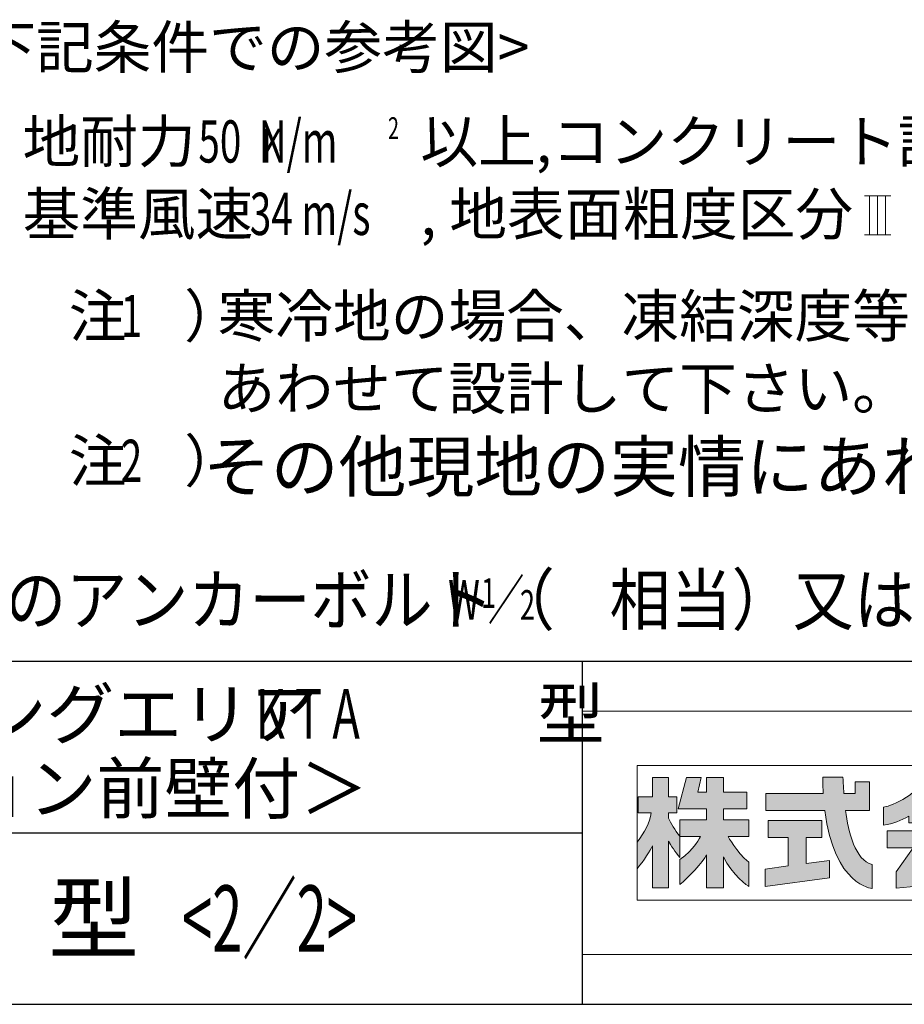
# Model space of a CAD drawing. Extents: x 434 to 16596, y 181 to 11242.
# Drawn here: x 12076 to 14210, y 414 to 2791 of the extents above; entities that cross this region are included whole.
import ezdxf
from ezdxf.enums import TextEntityAlignment as Align

# ---------------------------------------------------------------- set-up
doc = ezdxf.new("R2010")
doc.units = 0
doc.header["$LTSCALE"] = 40
doc.header["$MEASUREMENT"] = 0
doc.layers.add('FRAME', color=8, linetype='CONTINUOUS', lineweight=0, plot=False)
for name, color, linetype in [('LM1', 1, 'CONTINUOUS'), ('NAME', 20, 'CONTINUOUS'), ('SUNPOU', 4, 'CONTINUOUS'), ('WAKUSEN-01', 50, 'CONTINUOUS'), ('WAKUSEN-02', 130, 'CONTINUOUS')]:
    doc.layers.add(name, color=color, linetype=linetype)
doc.layers.add('株式会社ヨドコウ 社名ロゴタイプ 横組み', color=4, linetype='CONTINUOUS', lineweight=0)
doc.styles.add('00', font='ROMANS', dxfattribs={"width": 0.666667, "bigfont": 'BIGFONT'})
doc.styles.add('01', font='ROMANS', dxfattribs={"height": 3, "bigfont": 'BIGFONT'})

# ---------------------------------------------------------------- blocks, each defined once
blk = doc.blocks.new('Block_3')
at = {"layer": '株式会社ヨドコウ 社名ロゴタイプ 横組み'}
h = blk.add_hatch(color=256, dxfattribs=at)
h.dxf.hatch_style = 2
edge = h.paths.add_edge_path()
edge.add_spline(control_points=[(59.36, -15.25), (61.43, -13.59), (62.6, -11.98), (62.6, -11.98), (62.6, -11.98), (63.78, -13.59), (65.85, -15.25), (65.85, -15.25), (59.36, -15.25), (59.36, -15.25)], knot_values=[0, 0, 0, 0, 1, 1, 1, 2, 2, 2, 3, 3, 3, 3], degree=3, periodic=0)
edge = h.paths.add_edge_path()
edge.add_spline(control_points=[(65.04, -9.58), (65.04, -9.58), (60.17, -9.58), (60.17, -9.58), (57.4, -14.2), (52.2, -15.27), (52.2, -15.27), (52.2, -15.27), (52.2, -18.6), (52.2, -18.6), (53.93, -18.32), (55.49, -17.69), (56.85, -16.94), (56.85, -16.94), (56.85, -18.14), (56.85, -18.14), (56.85, -18.14), (68.35, -18.14), (68.35, -18.14), (68.35, -18.14), (68.35, -16.94), (68.35, -16.94), (69.71, -17.69), (71.27, -18.32), (73, -18.6), (73, -18.6), (73, -15.27), (73, -15.27), (73, -15.27), (67.8, -14.2), (65.04, -9.58)], knot_values=[0, 0, 0, 0, 1, 1, 1, 2, 2, 2, 3, 3, 3, 4, 4, 4, 5, 5, 5, 6, 6, 6, 7, 7, 7, 8, 8, 8, 9, 9, 9, 10, 10, 10, 10], degree=3, periodic=0)
h = blk.add_hatch(color=256, dxfattribs=at)
h.dxf.hatch_style = 2
h.paths.add_polyline_path([(52.85, -22.77), (57.67, -22.77), (54.52, -27.23), (54.52, -30.26), (67.47, -29.01), (68.04, -30.42), (71.61, -30.42), (69.15, -24.34), (65.59, -24.34), (66.28, -26.04), (58.86, -26.76), (61.59, -22.77), (72.35, -22.77), (72.35, -19.65), (52.85, -19.65)])
blk.add_lwpolyline([(52.85, -22.77), (57.67, -22.77), (54.52, -27.23), (54.52, -30.26), (67.47, -29.01), (68.04, -30.42), (71.61, -30.42), (69.15, -24.34), (65.59, -24.34), (66.28, -26.04), (58.86, -26.76), (61.59, -22.77), (72.35, -22.77), (72.35, -19.65), (52.85, -19.65)], close=True, dxfattribs=at)
for points, knots in [([(65.04, -9.58), (65.04, -9.58), (60.17, -9.58), (60.17, -9.58), (57.4, -14.2), (52.2, -15.27), (52.2, -15.27), (52.2, -15.27), (52.2, -18.6), (52.2, -18.6), (53.93, -18.32), (55.49, -17.69), (56.85, -16.94), (56.85, -16.94), (56.85, -18.14), (56.85, -18.14), (56.85, -18.14), (68.35, -18.14), (68.35, -18.14), (68.35, -18.14), (68.35, -16.94), (68.35, -16.94), (69.71, -17.69), (71.27, -18.32), (73, -18.6), (73, -18.6), (73, -15.27), (73, -15.27), (73, -15.27), (67.8, -14.2), (65.04, -9.58)], [0, 0, 0, 0, 1, 1, 1, 2, 2, 2, 3, 3, 3, 4, 4, 4, 5, 5, 5, 6, 6, 6, 7, 7, 7, 8, 8, 8, 9, 9, 9, 10, 10, 10, 10]), ([(59.36, -15.25), (61.43, -13.59), (62.6, -11.98), (62.6, -11.98), (62.6, -11.98), (63.78, -13.59), (65.85, -15.25), (65.85, -15.25), (59.36, -15.25), (59.36, -15.25)], [0, 0, 0, 0, 1, 1, 1, 2, 2, 2, 3, 3, 3, 3])]:
    blk.add_open_spline(points, degree=3, knots=knots, dxfattribs=at)
blk = doc.blocks.new('Block_4')
at = {"layer": '株式会社ヨドコウ 社名ロゴタイプ 横組み'}
h = blk.add_hatch(color=256, dxfattribs=at)
h.dxf.hatch_style = 2
edge = h.paths.add_edge_path()
edge.add_spline(control_points=[(45.15, -15.85), (45.15, -15.85), (49.6, -15.85), (49.6, -15.85), (49.6, -15.85), (49.6, -10.54), (49.6, -10.54), (49.6, -10.54), (46.93, -10.54), (46.93, -10.54), (46.93, -10.54), (46.93, -12.72), (46.93, -12.72), (46.93, -12.72), (44.85, -12.72), (44.85, -12.72), (44.74, -11.69), (44.68, -9.71), (44.68, -9.71), (44.68, -9.71), (40.92, -9.71), (40.92, -9.71), (40.93, -10.77), (40.97, -11.77), (41.03, -12.72), (41.03, -12.72), (30.42, -12.72), (30.42, -12.72), (30.42, -12.72), (30.42, -15.85), (30.42, -15.85), (30.42, -15.85), (41.32, -15.85), (41.32, -15.85), (43.08, -29.91), (50.08, -30.3), (50.08, -30.3), (50.08, -30.3), (50.08, -25.89), (50.08, -25.89), (46.98, -25.07), (45.69, -19.94), (45.15, -15.85)], knot_values=[0, 0, 0, 0, 1, 1, 1, 2, 2, 2, 3, 3, 3, 4, 4, 4, 5, 5, 5, 6, 6, 6, 7, 7, 7, 8, 8, 8, 9, 9, 9, 10, 10, 10, 11, 11, 11, 12, 12, 12, 13, 13, 13, 14, 14, 14, 14], degree=3, periodic=0)
h = blk.add_hatch(color=256, dxfattribs=at)
h.dxf.hatch_style = 2
h.paths.add_polyline_path([(37.86, -20.86), (40.77, -20.86), (40.77, -17.73), (30.83, -17.73), (30.83, -20.86), (34.55, -20.86), (34.55, -26.14), (30.25, -26.72), (30.25, -29.95), (42.2, -28.37), (42.2, -25.15), (37.86, -25.71)])
blk.add_lwpolyline([(37.86, -20.86), (40.77, -20.86), (40.77, -17.73), (30.83, -17.73), (30.83, -20.86), (34.55, -20.86), (34.55, -26.14), (30.25, -26.72), (30.25, -29.95), (42.2, -28.37), (42.2, -25.15), (37.86, -25.71)], close=True, dxfattribs=at)
blk.add_open_spline([(45.15, -15.85), (45.15, -15.85), (49.6, -15.85), (49.6, -15.85), (49.6, -15.85), (49.6, -10.54), (49.6, -10.54), (49.6, -10.54), (46.93, -10.54), (46.93, -10.54), (46.93, -10.54), (46.93, -12.72), (46.93, -12.72), (46.93, -12.72), (44.85, -12.72), (44.85, -12.72), (44.74, -11.69), (44.68, -9.71), (44.68, -9.71), (44.68, -9.71), (40.92, -9.71), (40.92, -9.71), (40.93, -10.77), (40.97, -11.77), (41.03, -12.72), (41.03, -12.72), (30.42, -12.72), (30.42, -12.72), (30.42, -12.72), (30.42, -15.85), (30.42, -15.85), (30.42, -15.85), (41.32, -15.85), (41.32, -15.85), (43.08, -29.91), (50.08, -30.3), (50.08, -30.3), (50.08, -30.3), (50.08, -25.89), (50.08, -25.89), (46.98, -25.07), (45.69, -19.94), (45.15, -15.85)], degree=3, knots=[0, 0, 0, 0, 1, 1, 1, 2, 2, 2, 3, 3, 3, 4, 4, 4, 5, 5, 5, 6, 6, 6, 7, 7, 7, 8, 8, 8, 9, 9, 9, 10, 10, 10, 11, 11, 11, 12, 12, 12, 13, 13, 13, 14, 14, 14, 14], dxfattribs=at)
blk = doc.blocks.new('Block_0')
at = {"layer": '株式会社ヨドコウ 社名ロゴタイプ 横組み'}
h = blk.add_hatch(color=256, dxfattribs=at)
h.dxf.hatch_style = 2
edge = h.paths.add_edge_path()
edge.add_spline(control_points=[(22.52, -15.55), (22.52, -15.55), (26.89, -15.55), (26.89, -15.55), (26.89, -15.55), (26.89, -12.49), (26.89, -12.49), (26.89, -12.49), (26.89, -12.48), (26.89, -12.48), (26.89, -12.48), (22.52, -12.48), (22.52, -12.48), (22.52, -12.48), (22.52, -9.76), (22.52, -9.76), (22.52, -9.76), (19.43, -9.76), (19.43, -9.76), (19.43, -9.76), (19.43, -12.48), (19.43, -12.48), (19.43, -12.48), (19.43, -12.49), (19.43, -12.49), (19.43, -12.49), (17.82, -12.49), (17.82, -12.49), (17.82, -12.49), (18.44, -9.76), (18.44, -9.76), (18.44, -9.76), (15.67, -9.76), (15.67, -9.76), (15.67, -9.76), (14.16, -15.55), (14.16, -15.55), (14.16, -15.55), (19.43, -15.55), (19.43, -15.55), (19.43, -15.55), (19.43, -17.6), (19.43, -17.6), (19.43, -17.6), (14.44, -17.6), (14.44, -17.6), (14.44, -17.6), (14.44, -20.61), (14.44, -20.61), (13.55, -19.44), (12.8, -18.25), (12.39, -17.26), (12.39, -17.26), (12.39, -16.3), (12.39, -16.3), (12.39, -16.3), (13.9, -16.3), (13.9, -16.3), (13.9, -16.3), (13.9, -13.32), (13.9, -13.32), (13.9, -13.32), (12.39, -13.32), (12.39, -13.32), (12.39, -13.32), (12.39, -9.76), (12.39, -9.76), (12.39, -9.76), (9.4, -9.76), (9.4, -9.76), (9.4, -9.76), (9.4, -13.32), (9.4, -13.32), (9.4, -13.32), (6.77, -13.32), (6.77, -13.32), (6.77, -13.32), (6.77, -16.3), (6.77, -16.3), (6.77, -16.3), (9.17, -16.3), (9.17, -16.3), (8.88, -18.08), (7.95, -19.98), (6.53, -21.71), (6.53, -21.71), (6.53, -26.68), (6.53, -26.68), (7.81, -25.14), (9.05, -23.22), (9.4, -22.42), (9.4, -22.42), (9.4, -30.2), (9.4, -30.2), (9.4, -30.2), (12.39, -30.2), (12.39, -30.2), (12.39, -30.2), (12.39, -21.53), (12.39, -21.53), (12.72, -22.29), (13.73, -23.63), (14.44, -24.55), (14.44, -24.55), (14.44, -20.69), (14.44, -20.69), (14.44, -20.69), (14.5, -20.69), (14.5, -20.69), (14.5, -20.69), (18.29, -20.69), (18.29, -20.69), (18.29, -20.69), (17.1, -23.18), (14.44, -24.95), (14.44, -24.95), (14.44, -29.56), (14.44, -29.56), (15.91, -28.51), (18.82, -25.32), (19.43, -24.11), (19.43, -24.11), (19.43, -30.2), (19.43, -30.2), (19.43, -30.2), (22.52, -30.2), (22.52, -30.2), (22.52, -30.2), (22.52, -24.43), (22.52, -24.43), (24.05, -27.77), (27.23, -29.95), (27.23, -29.95), (27.23, -29.95), (27.23, -25.41), (27.23, -25.41), (24.93, -23.55), (23.41, -20.69), (23.41, -20.69), (23.41, -20.69), (27.23, -20.69), (27.23, -20.69), (27.23, -20.69), (27.23, -17.6), (27.23, -17.6), (27.23, -17.6), (22.52, -17.6), (22.52, -17.6), (22.52, -17.6), (22.52, -15.55), (22.52, -15.55)], knot_values=[0, 0, 0, 0, 1, 1, 1, 2, 2, 2, 3, 3, 3, 4, 4, 4, 5, 5, 5, 6, 6, 6, 7, 7, 7, 8, 8, 8, 9, 9, 9, 10, 10, 10, 11, 11, 11, 12, 12, 12, 13, 13, 13, 14, 14, 14, 15, 15, 15, 16, 16, 16, 17, 17, 17, 18, 18, 18, 19, 19, 19, 20, 20, 20, 21, 21, 21, 22, 22, 22, 23, 23, 23, 24, 24, 24, 25, 25, 25, 26, 26, 26, 27, 27, 27, 28, 28, 28, 29, 29, 29, 30, 30, 30, 31, 31, 31, 32, 32, 32, 33, 33, 33, 34, 34, 34, 35, 35, 35, 36, 36, 36, 37, 37, 37, 38, 38, 38, 39, 39, 39, 40, 40, 40, 41, 41, 41, 42, 42, 42, 43, 43, 43, 44, 44, 44, 45, 45, 45, 46, 46, 46, 47, 47, 47, 48, 48, 48, 49, 49, 49, 50, 50, 50, 50], degree=3, periodic=0)
at = {"layer": 'FRAME'}
for points in [[(-3.54, 2.57), (222.81, 2.57), (222.81, -42.57), (-3.54, -42.57)], [(6.53, -7.5), (212.73, -7.5), (212.73, -32.5), (6.53, -32.5)]]:
    blk.add_lwpolyline(points, close=True, dxfattribs=at)
at = {"layer": '株式会社ヨドコウ 社名ロゴタイプ 横組み'}
blk.add_open_spline([(22.52, -15.55), (22.52, -15.55), (26.89, -15.55), (26.89, -15.55), (26.89, -15.55), (26.89, -12.49), (26.89, -12.49), (26.89, -12.49), (26.89, -12.48), (26.89, -12.48), (26.89, -12.48), (22.52, -12.48), (22.52, -12.48), (22.52, -12.48), (22.52, -9.76), (22.52, -9.76), (22.52, -9.76), (19.43, -9.76), (19.43, -9.76), (19.43, -9.76), (19.43, -12.48), (19.43, -12.48), (19.43, -12.48), (19.43, -12.49), (19.43, -12.49), (19.43, -12.49), (17.82, -12.49), (17.82, -12.49), (17.82, -12.49), (18.44, -9.76), (18.44, -9.76), (18.44, -9.76), (15.67, -9.76), (15.67, -9.76), (15.67, -9.76), (14.16, -15.55), (14.16, -15.55), (14.16, -15.55), (19.43, -15.55), (19.43, -15.55), (19.43, -15.55), (19.43, -17.6), (19.43, -17.6), (19.43, -17.6), (14.44, -17.6), (14.44, -17.6), (14.44, -17.6), (14.44, -20.61), (14.44, -20.61), (13.55, -19.44), (12.8, -18.25), (12.39, -17.26), (12.39, -17.26), (12.39, -16.3), (12.39, -16.3), (12.39, -16.3), (13.9, -16.3), (13.9, -16.3), (13.9, -16.3), (13.9, -13.32), (13.9, -13.32), (13.9, -13.32), (12.39, -13.32), (12.39, -13.32), (12.39, -13.32), (12.39, -9.76), (12.39, -9.76), (12.39, -9.76), (9.4, -9.76), (9.4, -9.76), (9.4, -9.76), (9.4, -13.32), (9.4, -13.32), (9.4, -13.32), (6.77, -13.32), (6.77, -13.32), (6.77, -13.32), (6.77, -16.3), (6.77, -16.3), (6.77, -16.3), (9.17, -16.3), (9.17, -16.3), (8.88, -18.08), (7.95, -19.98), (6.53, -21.71), (6.53, -21.71), (6.53, -26.68), (6.53, -26.68), (7.81, -25.14), (9.05, -23.22), (9.4, -22.42), (9.4, -22.42), (9.4, -30.2), (9.4, -30.2), (9.4, -30.2), (12.39, -30.2), (12.39, -30.2), (12.39, -30.2), (12.39, -21.53), (12.39, -21.53), (12.72, -22.29), (13.73, -23.63), (14.44, -24.55), (14.44, -24.55), (14.44, -20.69), (14.44, -20.69), (14.44, -20.69), (14.5, -20.69), (14.5, -20.69), (14.5, -20.69), (18.29, -20.69), (18.29, -20.69), (18.29, -20.69), (17.1, -23.18), (14.44, -24.95), (14.44, -24.95), (14.44, -29.56), (14.44, -29.56), (15.91, -28.51), (18.82, -25.32), (19.43, -24.11), (19.43, -24.11), (19.43, -30.2), (19.43, -30.2), (19.43, -30.2), (22.52, -30.2), (22.52, -30.2), (22.52, -30.2), (22.52, -24.43), (22.52, -24.43), (24.05, -27.77), (27.23, -29.95), (27.23, -29.95), (27.23, -29.95), (27.23, -25.41), (27.23, -25.41), (24.93, -23.55), (23.41, -20.69), (23.41, -20.69), (23.41, -20.69), (27.23, -20.69), (27.23, -20.69), (27.23, -20.69), (27.23, -17.6), (27.23, -17.6), (27.23, -17.6), (22.52, -17.6), (22.52, -17.6), (22.52, -17.6), (22.52, -15.55), (22.52, -15.55)], degree=3, knots=[0, 0, 0, 0, 1, 1, 1, 2, 2, 2, 3, 3, 3, 4, 4, 4, 5, 5, 5, 6, 6, 6, 7, 7, 7, 8, 8, 8, 9, 9, 9, 10, 10, 10, 11, 11, 11, 12, 12, 12, 13, 13, 13, 14, 14, 14, 15, 15, 15, 16, 16, 16, 17, 17, 17, 18, 18, 18, 19, 19, 19, 20, 20, 20, 21, 21, 21, 22, 22, 22, 23, 23, 23, 24, 24, 24, 25, 25, 25, 26, 26, 26, 27, 27, 27, 28, 28, 28, 29, 29, 29, 30, 30, 30, 31, 31, 31, 32, 32, 32, 33, 33, 33, 34, 34, 34, 35, 35, 35, 36, 36, 36, 37, 37, 37, 38, 38, 38, 39, 39, 39, 40, 40, 40, 41, 41, 41, 42, 42, 42, 43, 43, 43, 44, 44, 44, 45, 45, 45, 46, 46, 46, 47, 47, 47, 48, 48, 48, 49, 49, 49, 50, 50, 50, 50], dxfattribs=at)
for name in ['Block_4', 'Block_3']:
    blk.add_blockref(name, (0, 0), dxfattribs=at)
blk = doc.blocks.new('*U8')
at = {"layer": '株式会社ヨドコウ 社名ロゴタイプ 横組み', "xscale": 0.3256048605312869, "yscale": 0.3256048605312869, "zscale": 0.3256048605312869}
blk.add_blockref('Block_0', (1.153, 6.512), dxfattribs=at)

msp = doc.modelspace()

# ---------------------------------------------------------------- linework, layer by layer
at = {"layer": 'SUNPOU', "lineweight": 9}
for p, q in [((14113.7, 2365.8), (14177.4, 2365.8)), ((14126.4, 2271.2), (14126.4, 2365.8)), ((14145.6, 2271.2), (14145.6, 2365.8)), ((14164.7, 2271.2), (14164.7, 2365.8)), ((14113.7, 2271.2), (14177.4, 2271.2))]:
    msp.add_line(p, q, dxfattribs=at)
at = {"layer": 'WAKUSEN-01'}
for p, q in [((10280, 1242), (16382, 1242)), ((434, 414), (16382, 414))]:
    msp.add_line(p, q, dxfattribs=at)
at = {"layer": 'WAKUSEN-02'}
for p, q in [((13434, 414), (13434, 1242)), ((10280, 828), (13434, 828))]:
    msp.add_line(p, q, dxfattribs=at)

# ---------------------------------------------------------------- block references
at = {"layer": '株式会社ヨドコウ 社名ロゴタイプ 横組み', "xscale": 40, "yscale": 40, "zscale": 40}
msp.add_blockref('*U8', (13434, 828), dxfattribs=at)

# ---------------------------------------------------------------- texts
at = {"layer": 'LM1', "lineweight": 9, "style": '01', "width": 0.9}
msp.add_text('※仮組み用のアンカーボルト（    相当）又はオールアンカー（   相当）等は別途。', height=120, dxfattribs=at).set_placement((11304.1, 1390.7, 40), align=Align.MIDDLE_LEFT)
at = {"layer": 'LM1', "lineweight": 9, "style": '00', "width": 0.67}
for s, height, p in [('W ／', 95.52, (13109.5, 1342.9, 40)), ('1', 71.6, (13189.1, 1371.1, 40)), ('2', 71.6, (13282.8, 1342.3, 40))]:
    msp.add_text(s, height=height, dxfattribs=at).set_placement(p)
at = {"layer": 'NAME', "style": '01'}
for s, height, p in [('ヨドスモーキングエリア\u3000\u3000\u3000 型', 120, (10994.5, 1055)), ('＜オプション前壁付＞', 120, (11279.1, 875)), ('型', 160, (12145.7, 541))]:
    msp.add_text(s, height=height, dxfattribs=at).set_placement(p)
at = {"layer": 'NAME', "style": '00', "width": 0.666667}
msp.add_text('K T A', height=120, dxfattribs=at).set_placement((12645.4, 1055))
at = {"layer": 'NAME', "style": '01', "width": 0.6}
msp.add_text('<2／2>', height=160, dxfattribs=at).set_placement((12889.4, 541), align=Align.RIGHT)
at = {"layer": 'SUNPOU', "lineweight": 9, "style": '01'}
msp.add_text('<下記条件での参考図>', height=102, dxfattribs=at).set_placement((12602.4, 2711.5), align=Align.MIDDLE)
for s, height, p in [('地耐力   \u3000\u3000\u3000 以上,コンクリート設計基準強度', 101.999, (12083, 2446)), ('基準風速   \u3000\u3000 , 地表面粗度区分', 101.999, (12083, 2271.2)), ('注\u3000）', 102, (12194.5, 2024.7)), ('寒冷地の場合、凍結深度等を考慮し、実情に', 102, (12553.6, 2024.7)), ('あわせて設計して下さい。', 102, (12553.6, 1849.9)), ('注\u3000）', 102, (12194.5, 1675)), ('その他現地の実情にあわせて設計して下さい。', 120, (12517.9, 1651.9))]:
    msp.add_text(s, height=height, dxfattribs=at).set_placement(p)
at = {"layer": 'SUNPOU', "lineweight": 9, "width": 0.67}
for s, height, style, p in [('50  N/m', 102, '01', (12507.1, 2446)), ('2', 52.5, '00', (12964.4, 2502.9)), ('K', 81.6, '01', (12661.1, 2446)), ('34 m/s', 102, '01', (12631.2, 2271.2)), ('1', 102, '01', (12319.9, 2024.7)), ('2', 102, '01', (12319.9, 1675))]:
    msp.add_text(s, height=height, dxfattribs=dict(at, style=style)).set_placement(p)

doc.saveas('drawing.dxf')
